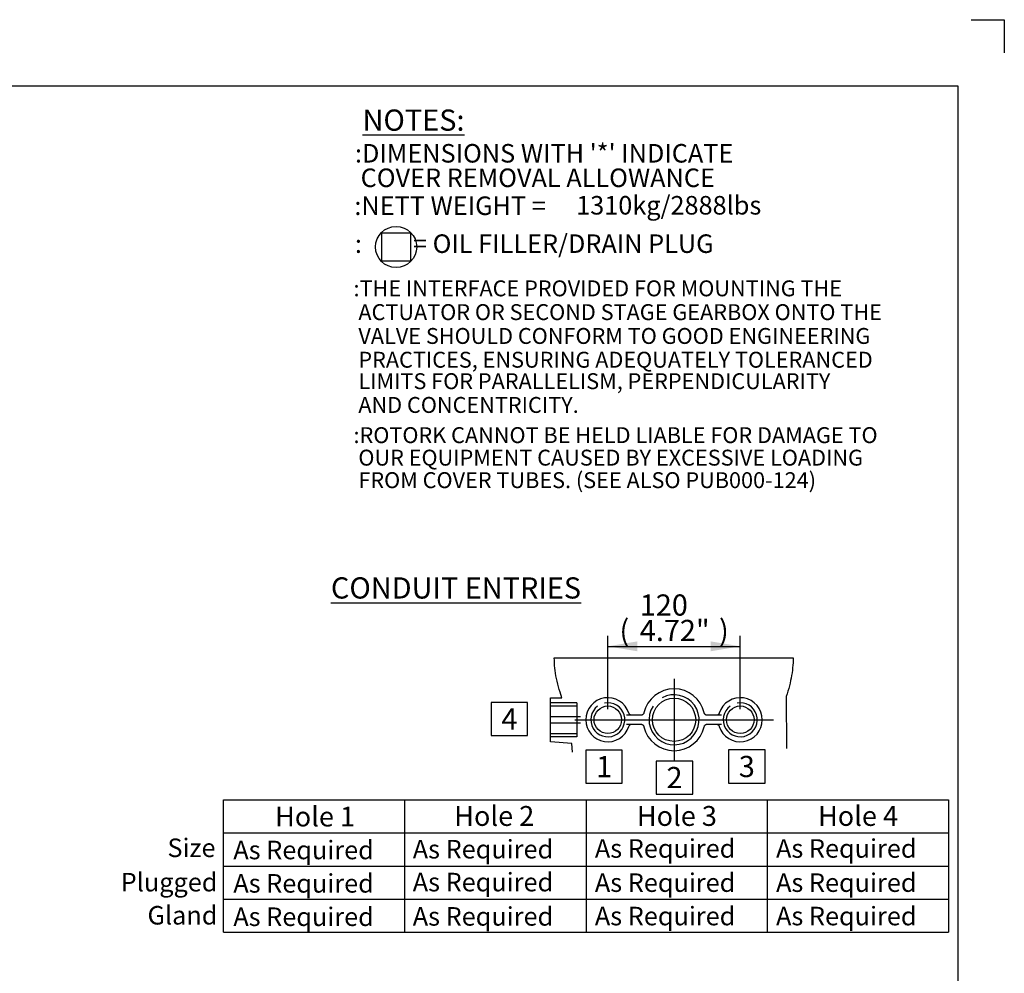
# Model space of a CAD drawing. Units: millimetres. Extents: x 0 to 594, y 0 to 420.
# Drawn here: x 445 to 594, y 276 to 420 of the extents above; entities that cross this region are included whole.
import ezdxf
from ezdxf.entities.mleader import LeaderData, LeaderLine
from ezdxf.enums import TextEntityAlignment as Align
from ezdxf.lldxf.tags import DXFTag
from ezdxf.math import Vec2, Vec3

# ---------------------------------------------------------------- set-up
doc = ezdxf.new("R2010")
doc.units = ezdxf.units.MM
for name, color, linetype in [('11', 7, 'Continuous'), ('6', 7, 'Continuous'), ('Default', 7, 'Continuous')]:
    doc.layers.add(name, color=color, linetype=linetype)
doc.styles.add('SEACAD_Arial', font='arial.ttf')
tags = doc.linetypes.add('DASHDOT2', pattern=[12.7, 6.35, -3.175, 0, -3.175]).pattern_tags.tags
tags[10:11] = [DXFTag(74, 4), DXFTag(75, 0), DXFTag(340, '0'), DXFTag(46, 0.0), DXFTag(50, 0.0), DXFTag(44, 0.0), DXFTag(45, 0.0)]
tags[8:9] = [DXFTag(74, 4), DXFTag(75, 0), DXFTag(340, '0'), DXFTag(46, 0.0), DXFTag(50, 0.0), DXFTag(44, 0.0), DXFTag(45, 0.0)]
tags[6:7] = [DXFTag(74, 4), DXFTag(75, 0), DXFTag(340, '0'), DXFTag(46, 0.0), DXFTag(50, 0.0), DXFTag(44, 0.0), DXFTag(45, 0.0)]
tags[4:5] = [DXFTag(74, 4), DXFTag(75, 0), DXFTag(340, '0'), DXFTag(46, 0.0), DXFTag(50, 0.0), DXFTag(44, 0.0), DXFTag(45, 0.0)]
tags = doc.linetypes.add('HIDDEN2', pattern=[4.7625, 3.175, -1.5875]).pattern_tags.tags
tags[6:7] = [DXFTag(74, 4), DXFTag(75, 0), DXFTag(340, '0'), DXFTag(46, 0.0), DXFTag(50, 0.0), DXFTag(44, 0.0), DXFTag(45, 0.0)]
tags[4:5] = [DXFTag(74, 4), DXFTag(75, 0), DXFTag(340, '0'), DXFTag(46, 0.0), DXFTag(50, 0.0), DXFTag(44, 0.0), DXFTag(45, 0.0)]
doc.dimstyles.new('ISO-CondEntries', dxfattribs={"dimtxt": 3.2, "dimasz": 4.48, "dimexe": 1.6, "dimexo": 1.6, "dimgap": 0.8, "dimtad": 1, "dimdec": 0, "dimlfac": 6.000024, "dimzin": 0, "dimdsep": 46, "dimtxsty": 'SEACAD_Arial', "dimblk1": '_SE_FILLED', "dimblk2": '_SE_FILLED', "dimsah": 1, "dimcen": 1.6, "dimadec": 0, "dimazin": 0, "dimtfac": 0.5, "dimtofl": 0, "dimtmove": 0, "dimatfit": 3, "dimfxl": 1, "dimtzin": 0, "dimarcsym": 0})

# ---------------------------------------------------------------- blocks, each defined once
blk = doc.blocks.new('DMBLK457')
at = {"layer": 'Default', "linetype": 'Continuous'}
for points in [[(538.61, 326.1), (534.13, 325.35), (538.61, 324.6)], [(549.65, 326.1), (549.65, 324.6), (554.13, 325.35)]]:
    blk.add_hatch(color=7, dxfattribs=at).paths.add_polyline_path(points)
at = {"layer": 'Default', "color": 7, "linetype": 'Continuous'}
for p, q in [((534.13, 315.86), (534.13, 326.95)), ((554.13, 315.86), (554.13, 326.95)), ((534.13, 325.35), (554.13, 325.35))]:
    blk.add_line(p, q, dxfattribs=at)
at = {"layer": 'Default', "color": 7, "linetype": 'Continuous', "style": 'SEACAD_Arial'}
for s, p in [('120', (538.95, 333.19)), ('(', (535.89, 329.35)), ('4.72"', (538.95, 329.35)), (')', (550.92, 329.35))]:
    blk.add_text(s, height=3.2, dxfattribs=at).set_placement(p, align=Align.TOP_LEFT)
blk = doc.blocks.new('_SE_FILLED')
at = {"color": 0}
blk.add_line((0, 0), (-1, 0), dxfattribs=at)
blk.add_solid([(0, 0), (-1, -0.1665), (-1, 0.1665), (0, 0)], dxfattribs=at)
blk = doc.blocks.new('Notes-Mturn')
at = {"layer": '11', "color": 7, "linetype": 'Continuous'}
for p, q in [((-86, -21.17), (-81.68, -21.17)), ((-86, -25.49), (-86, -21.17)), ((-81.68, -21.17), (-81.68, -25.49)), ((-81.68, -25.49), (-86, -25.49))]:
    blk.add_line(p, q, dxfattribs=at)
blk.add_circle((-83.84, -23.33), 3.11, dxfattribs=at)
at = {"layer": '11', "insert": (-88.91, -2.57), "char_height": 3.2, "width": 19.9594, "attachment_point": 1}
blk.add_mtext('{\\fArial|b0||i0||c0|p34;\\C7;\\L\\H3.2;\\W1.;NOTES:}', dxfattribs=at)
at = {"layer": '6', "attachment_point": 4}
for s, insert, char_height, width in [("{\\fArial|b0||i0||c0|p34;\\C7;\\H2.8;\\W1.;:DIMENSIONS WITH '*' INDICATE}", (-90.05, -9.18), 2.8, 66.6218), ('{\\fArial|b0||i0||c0|p34;\\C7;\\H2.8;\\W1.; COVER REMOVAL ALLOWANCE}', (-90.05, -12.88), 2.8, 67.1574), ('{\\fArial|b0||i0||c0|p34;\\C7;\\H2.8;\\W1.;:NETT WEIGHT =}', (-90.14, -17.1), 2.8, 34.8844), ('{\\fArial|b0||i0||c0|p34;\\C7;\\H2.8;\\W1.;:         = OIL FILLER/DRAIN PLUG}', (-90.06, -22.83), 2.8, 65.9522), ('{\\fArial|b0||i0||c0|p34;\\C7;\\H2.4;\\W1.;:THE INTERFACE PROVIDED FOR MOUNTING THE}', (-90.27, -29.58), 2.4, 88.8991), ('{\\fArial|b0||i0||c0|p34;\\C7;\\H2.4;\\W1.; ACTUATOR OR SECOND STAGE GEARBOX ONTO THE}', (-90.27, -33.17), 2.4, 97.5652), ('{\\fArial|b0||i0||c0|p34;\\C7;\\H2.4;\\W1.; VALVE SHOULD CONFORM TO GOOD ENGINEERING}', (-90.27, -36.77), 2.4, 94.5809), ('{\\fArial|b0||i0||c0|p34;\\C7;\\H2.4;\\W1.; PRACTICES, ENSURING ADEQUATELY TOLERANCED}', (-90.27, -40.36), 2.4, 95.6713), ('{\\fArial|b0||i0||c0|p34;\\C7;\\H2.4;\\W1.; LIMITS FOR PARALLELISM, PERPENDICULARITY}', (-90.27, -43.6), 2.4, 87.12), ('{\\fArial|b0||i0||c0|p34;\\C7;\\H2.4;\\W1.; AND CONCENTRICITY.}', (-90.27, -47.19), 2.4, 41.0922), ('{\\fArial|b0||i0||c0|p34;\\C7;\\H2.4;\\W1.;:ROTORK CANNOT BE HELD LIABLE FOR DAMAGE TO}', (-90.27, -51.75), 2.4, 95.7861), ('{\\fArial|b0||i0||c0|p34;\\C7;\\H2.4;\\W1.; OUR EQUIPMENT CAUSED BY EXCESSIVE LOADING}', (-90.27, -55.15), 2.4, 93.8922), ('{\\fArial|b0||i0||c0|p34;\\C7;\\H2.4;\\W1.; FROM COVER TUBES. (SEE ALSO PUB000-124)}', (-90.27, -58.55), 2.4, 84.3078)]:
    blk.add_mtext(s, dxfattribs=dict(at, insert=insert, char_height=char_height, width=width))
at = {"layer": 'Default', "color": 7, "linetype": 'Continuous'}
ml = blk.add_multileader_mtext('Standard', dxfattribs=at)
ml.set_content('{\\pxsm0.9;\\fArial|b0||i0||c0|p34;\\W1.;1310kg/2888lbs\\P}', color=256)
ml.set_leader_properties()
ml.build(insert=Vec2(0, 0))
ml.multileader.update_dxf_attribs({"leader_type": 0, "dogleg_length": 0, "arrow_head_size": 3.92})
ctx = ml.context
ctx.base_point, ctx.char_height, ctx.arrow_head_size, ctx.landing_gap_size = Vec3(-58.65, -17.44), 2.8, 3.92, 0.98
ctx.mtext.insert = Vec3(-56.65, -15.63)

msp = doc.modelspace()

# ---------------------------------------------------------------- linework, layer by layer
at = {"layer": '11', "color": 7, "linetype": 'Continuous'}
for p, q in [((526.06, 323.22), (526.05, 323.6)), ((526.05, 323.6), (544.13, 323.6)), ((526.07, 322.84), (526.06, 323.22)), ((526.1, 322.46), (526.07, 322.84)), ((544.13, 323.6), (562.12, 323.6)), ((562.1, 322.86), (562.08, 322.49)), ((562.12, 323.6), (562.1, 322.86)), ((526.13, 322.07), (526.1, 322.46)), ((526.18, 321.68), (526.13, 322.07)), ((526.23, 321.28), (526.18, 321.68)), ((526.3, 320.88), (526.23, 321.28)), ((561.95, 321.34), (561.89, 320.95)), ((562, 321.73), (561.95, 321.34)), ((562.04, 322.11), (562, 321.73)), ((562.08, 322.49), (562.04, 322.11)), ((526.38, 320.48), (526.3, 320.88)), ((526.46, 320.07), (526.38, 320.48)), ((526.56, 319.66), (526.46, 320.07)), ((526.67, 319.25), (526.56, 319.66)), ((561.64, 319.77), (561.54, 319.37)), ((561.73, 320.17), (561.64, 319.77)), ((561.81, 320.56), (561.73, 320.17)), ((561.89, 320.95), (561.81, 320.56)), ((526.78, 318.83), (526.67, 319.25)), ((526.91, 318.41), (526.78, 318.83)), ((527.19, 317.57), (526.91, 318.41)), ((561.32, 318.57), (561.19, 318.16)), ((561.44, 318.97), (561.32, 318.57)), ((561.54, 319.37), (561.44, 318.97)), ((525.47, 310.93), (525.47, 317.57)), ((525.47, 317.57), (527.19, 317.57)), ((561.19, 318.16), (561.06, 317.76)), ((561.06, 317.76), (561.11, 309.93)), ((537.32, 315.24), (537.31, 315.28)), ((537.34, 315.2), (537.32, 315.24)), ((537.36, 315.17), (537.34, 315.2)), ((539.56, 315.23), (539.54, 315.19)), ((539.59, 315.32), (539.56, 315.23)), ((548.69, 315.28), (548.68, 315.32)), ((548.71, 315.23), (548.69, 315.28)), ((548.73, 315.19), (548.71, 315.23)), ((550.93, 315.2), (550.91, 315.17)), ((550.96, 315.28), (550.93, 315.2)), ((525.47, 314.77), (530.01, 314.77)), ((530.01, 313.76), (525.47, 313.76)), ((539.1, 314.93), (536.95, 314.93)), ((537.38, 315.13), (537.36, 315.17)), ((537.41, 315.1), (537.38, 315.13)), ((537.44, 315.07), (537.41, 315.1)), ((537.47, 315.04), (537.44, 315.07)), ((537.51, 315.01), (537.47, 315.04)), ((537.55, 314.99), (537.51, 315.01)), ((537.58, 314.97), (537.55, 314.99)), ((537.62, 314.96), (537.58, 314.97)), ((537.67, 314.94), (537.62, 314.96)), ((537.71, 314.93), (537.67, 314.94)), ((537.79, 314.93), (537.71, 314.93)), ((539.14, 314.93), (539.1, 314.93)), ((539.19, 314.94), (539.14, 314.93)), ((539.23, 314.95), (539.19, 314.94)), ((539.27, 314.96), (539.23, 314.95)), ((539.31, 314.98), (539.27, 314.96)), ((539.35, 315), (539.31, 314.98)), ((539.39, 315.02), (539.35, 315)), ((539.43, 315.05), (539.39, 315.02)), ((539.46, 315.08), (539.43, 315.05)), ((539.49, 315.12), (539.46, 315.08)), ((539.52, 315.16), (539.49, 315.12)), ((539.54, 315.19), (539.52, 315.16)), ((548.75, 315.16), (548.73, 315.19)), ((548.77, 315.12), (548.75, 315.16)), ((548.81, 315.08), (548.77, 315.12)), ((548.84, 315.05), (548.81, 315.08)), ((548.87, 315.02), (548.84, 315.05)), ((548.91, 315), (548.87, 315.02)), ((548.95, 314.98), (548.91, 315)), ((549, 314.96), (548.95, 314.98)), ((549.04, 314.95), (549, 314.96)), ((549.08, 314.94), (549.04, 314.95)), ((549.17, 314.93), (549.08, 314.94)), ((551.32, 314.93), (549.17, 314.93)), ((550.52, 314.93), (550.48, 314.93)), ((550.56, 314.93), (550.52, 314.93)), ((550.6, 314.94), (550.56, 314.93)), ((550.64, 314.96), (550.6, 314.94)), ((550.68, 314.97), (550.64, 314.96)), ((550.72, 314.99), (550.68, 314.97)), ((550.76, 315.01), (550.72, 314.99)), ((550.79, 315.04), (550.76, 315.01)), ((550.83, 315.07), (550.79, 315.04)), ((550.86, 315.1), (550.83, 315.07)), ((550.88, 315.13), (550.86, 315.1)), ((550.91, 315.17), (550.88, 315.13)), ((536.95, 313.59), (539.1, 313.59)), ((537.31, 313.25), (537.34, 313.32)), ((537.34, 313.32), (537.36, 313.36)), ((537.36, 313.36), (537.38, 313.39)), ((537.38, 313.39), (537.41, 313.43)), ((537.41, 313.43), (537.44, 313.46)), ((537.44, 313.46), (537.47, 313.49)), ((537.47, 313.49), (537.51, 313.51)), ((537.51, 313.51), (537.55, 313.53)), ((537.55, 313.53), (537.58, 313.55)), ((537.58, 313.55), (537.62, 313.57)), ((537.62, 313.57), (537.67, 313.58)), ((537.67, 313.58), (537.71, 313.59)), ((537.71, 313.59), (537.75, 313.59)), ((537.75, 313.59), (537.79, 313.59)), ((539.1, 313.59), (539.19, 313.59)), ((539.19, 313.59), (539.23, 313.58)), ((539.23, 313.58), (539.27, 313.56)), ((539.27, 313.56), (539.31, 313.55)), ((539.31, 313.55), (539.35, 313.53)), ((539.35, 313.53), (539.39, 313.5)), ((539.39, 313.5), (539.43, 313.47)), ((539.43, 313.47), (539.46, 313.44)), ((539.46, 313.44), (539.49, 313.4)), ((539.49, 313.4), (539.52, 313.37)), ((539.52, 313.37), (539.54, 313.33)), ((539.54, 313.33), (539.56, 313.29)), ((539.56, 313.29), (539.58, 313.25)), ((539.58, 313.25), (539.59, 313.21)), ((548.68, 313.21), (548.71, 313.29)), ((548.71, 313.29), (548.73, 313.33)), ((548.73, 313.33), (548.75, 313.37)), ((548.75, 313.37), (548.77, 313.4)), ((548.77, 313.4), (548.81, 313.44)), ((548.81, 313.44), (548.84, 313.47)), ((548.84, 313.47), (548.87, 313.5)), ((548.87, 313.5), (548.91, 313.53)), ((548.91, 313.53), (548.95, 313.55)), ((548.95, 313.55), (549, 313.56)), ((549, 313.56), (549.04, 313.58)), ((549.04, 313.58), (549.08, 313.59)), ((549.08, 313.59), (549.13, 313.59)), ((549.13, 313.59), (549.17, 313.6)), ((549.17, 313.6), (551.32, 313.6)), ((550.48, 313.6), (550.56, 313.59)), ((550.56, 313.59), (550.6, 313.58)), ((550.6, 313.58), (550.64, 313.57)), ((550.64, 313.57), (550.68, 313.55)), ((550.68, 313.55), (550.72, 313.53)), ((550.72, 313.53), (550.76, 313.51)), ((550.76, 313.51), (550.79, 313.49)), ((550.79, 313.49), (550.83, 313.46)), ((550.83, 313.46), (550.86, 313.43)), ((550.86, 313.43), (550.88, 313.39)), ((550.88, 313.39), (550.91, 313.36)), ((550.91, 313.36), (550.93, 313.32)), ((550.93, 313.32), (550.95, 313.29)), ((550.95, 313.29), (550.96, 313.25)), ((528.7, 310.67), (525.47, 310.93)), ((528.82, 309.36), (528.7, 310.67)), ((476.12, 282.16), (476.12, 302.16)), ((503.48, 282.16), (503.48, 302.16)), ((530.84, 302.16), (530.84, 282.16)), ((558.19, 302.16), (558.19, 282.16)), ((585.55, 302.16), (585.55, 282.16))]:
    msp.add_line(p, q, dxfattribs=at)
at = {"layer": '11', "color": 7, "linetype": 'DASHDOT2'}
for p, q in [((544.13, 320.42), (544.13, 308.1)), ((529.13, 314.26), (559.14, 314.26))]:
    msp.add_line(p, q, dxfattribs=at)
at = {"layer": '11', "color": 7, "linetype": 'HIDDEN2'}
for p, q in [((529.47, 316.83), (525.47, 316.83)), ((529.47, 316.83), (529.47, 311.69)), ((525.47, 316.34), (529.47, 316.34)), ((525.47, 312.18), (529.47, 312.18)), ((529.47, 311.69), (525.47, 311.69))]:
    msp.add_line(p, q, dxfattribs=at)
at = {"layer": '11', "color": 7, "linetype": 'Continuous'}
for centre, radius in [((544.13, 314.26), 3.27), ((544.13, 314.26), 3.27), ((534.13, 314.26), 2.08), ((534.13, 314.26), 2.08), ((554.13, 314.26), 2.08), ((554.13, 314.26), 2.08)]:
    msp.add_circle(centre, radius, dxfattribs=at)
for centre, radius, start, end in [((544.13, 314.26), 4.67, 13.0504, 166.9496), ((534.13, 314.26), 3.33, 17.7195, 342.2805), ((534.13, 314.26), 2.57, 126.8895, 100.7824), ((544.13, 314.26), 3.78, 147.1441, 118.527), ((554.13, 314.26), 3.33, 197.7186, 162.2814), ((554.13, 314.26), 2.57, 126.8896, 100.7823), ((544.13, 314.26), 4.67, 193.0496, 346.9504)]:
    msp.add_arc(centre, radius, start, end, dxfattribs=at)
at = {"layer": '6', "color": 7, "linetype": 'Continuous'}
for points in [[(516.52, 316.88), (516.52, 311.87), (522.02, 311.87), (522.02, 316.88), (516.52, 316.88)], [(530.81, 309.69), (530.81, 304.68), (536.31, 304.68), (536.31, 309.69), (530.81, 309.69)], [(552.37, 309.7), (552.37, 304.69), (557.87, 304.69), (557.87, 309.7), (552.37, 309.7)], [(541.45, 308.03), (541.45, 303.02), (546.95, 303.02), (546.95, 308.03), (541.45, 308.03)]]:
    msp.add_lwpolyline(points, dxfattribs=at)
at = {"layer": 'Default', "color": 7, "linetype": 'Continuous'}
for p, q in [((589, 420), (594, 420)), ((594, 420), (594, 415)), ((14, 410), (587, 410)), ((587, 410), (587, 15)), ((476.12, 302.16), (585.55, 302.16)), ((476.12, 297.16), (585.55, 297.16)), ((476.12, 292.16), (585.55, 292.16)), ((476.12, 287.16), (585.55, 287.16)), ((476.12, 282.16), (585.55, 282.16))]:
    msp.add_line(p, q, dxfattribs=at)

# ---------------------------------------------------------------- block references
at = {"layer": 'Default', "color": 7}
msp.add_blockref('Notes-Mturn', (586, 409), dxfattribs=at)

# ---------------------------------------------------------------- texts
at = {"layer": '11'}
for s, insert, char_height, width, attachment_point in [('{\\fArial|b0||i0||c0|p34;\\C7;\\L\\H3.2;\\W1.;CONDUIT ENTRIES}', (492.32, 335.77), 3.2, 43.6165, 1), ('{\\fArial|b0||i0||c0|p34;\\C7;\\H3.;\\W1.;Hole 1}', (489.92, 299.64), 3, 30.0147, 5), ('{\\fArial|b0||i0||c0|p34;\\C7;\\H3.;\\W1.;Hole 2}', (516.98, 301.23), 3, 29.7387, 2), ('{\\fArial|b0||i0||c0|p34;\\C7;\\H3.;\\W1.;Hole 3}', (544.56, 301.23), 3, 29.8842, 2), ('{\\fArial|b0||i0||c0|p34;\\C7;\\H3.;\\W1.;Hole 4}', (571.91, 301.23), 3, 29.8842, 2), ('{\\fArial|b0||i0||c0|p34;\\C7;\\H2.8;\\W1.;Size}', (474.89, 294.92), 2.8, 11.2566, 6), ('{\\fArial|b0||i0||c0|p34;\\C7;\\H2.8;\\W1.;Plugged}', (475.19, 291.13), 2.8, 21.3715, 3), ('{\\fArial|b0||i0||c0|p34;\\C7;\\H2.8;\\W1.;Gland}', (475.19, 286.13), 2.8, 15.4991, 3)]:
    msp.add_mtext(s, dxfattribs=dict(at, insert=insert, char_height=char_height, width=width, attachment_point=attachment_point))
at = {"layer": '6', "char_height": 3.2, "width": 6.05, "attachment_point": 5}
for s, insert in [('{\\fArial|b0||i0||c0|p34;\\C7;\\H3.2;\\W1.;4}', (519.27, 314.37)), ('{\\fArial|b0||i0||c0|p34;\\C7;\\H3.2;\\W1.;1}', (533.56, 307.18)), ('{\\fArial|b0||i0||c0|p34;\\C7;\\H3.2;\\W1.;3}', (555.12, 307.2)), ('{\\fArial|b0||i0||c0|p34;\\C7;\\H3.2;\\W1.;2}', (544.2, 305.53))]:
    msp.add_mtext(s, dxfattribs=dict(at, insert=insert))

# ---------------------------------------------------------------- dimensions: what is measured, and where the dimension line sits
at = {"layer": 'Default', "color": 7, "linetype": 'Continuous'}
dim = msp.add_linear_dim(base=(534.13, 325.35), p1=(534.13, 314.26), p2=(554.13, 314.26), angle=0.0002, text='\\A1;<>', dimstyle='ISO-CondEntries', override={"dimpost": '\\X'}, dxfattribs=at)
dim.commit()
dim.dimension.update_dxf_attribs({"geometry": 'DMBLK457', "text_midpoint": (544.13, 325.35), "dimtype": 161})

# ---------------------------------------------------------------- leaders
ml = msp.add_multileader_mtext('Standard', dxfattribs=at)
ml.set_content('{\\pxsm0.9;\\fArial|b0||i0||c0|p34;\\W1.;As Required\\P}', color=256)
ml.set_leader_properties()
ml.build(insert=Vec2(0, 0))
ml.multileader.update_dxf_attribs({"leader_type": 0, "dogleg_length": 0, "arrow_head_size": 3.92})
ctx = ml.context
ctx.base_point, ctx.char_height, ctx.arrow_head_size, ctx.landing_gap_size = Vec3(475.58, 294.2), 2.8, 3.92, 0.98
ctx.text_align_type = 1
ctx.mtext.insert, ctx.mtext.alignment = Vec3(488.19, 295.99), 2
ml = msp.add_multileader_mtext('Standard', dxfattribs=at)
ml.set_content('{\\pxsm0.9;\\fArial|b0||i0||c0|p34;\\W1.;As Required\\P}', color=256)
ml.set_leader_properties()
ml.build(insert=Vec2(0, 0))
ml.multileader.update_dxf_attribs({"leader_type": 0, "dogleg_length": 0, "arrow_head_size": 3.92})
ctx = ml.context
ctx.base_point, ctx.char_height, ctx.arrow_head_size, ctx.landing_gap_size = Vec3(502.67, 294.32), 2.8, 3.92, 0.98
ctx.text_align_type = 1
ctx.mtext.insert, ctx.mtext.alignment = Vec3(515.28, 296.11), 2
ml = msp.add_multileader_mtext('Standard', dxfattribs=at)
ml.set_content('{\\pxsm0.9;\\fArial|b0||i0||c0|p34;\\W1.;As Required\\P}', color=256)
ml.set_leader_properties()
ml.build(insert=Vec2(0, 0))
ml.multileader.update_dxf_attribs({"leader_type": 0, "dogleg_length": 0, "arrow_head_size": 3.92})
ctx = ml.context
ctx.base_point, ctx.char_height, ctx.arrow_head_size, ctx.landing_gap_size = Vec3(530.17, 294.43), 2.8, 3.92, 0.98
ctx.text_align_type = 1
ctx.mtext.insert, ctx.mtext.alignment = Vec3(542.78, 296.22), 2
ml = msp.add_multileader_mtext('Standard', dxfattribs=at)
ml.set_content('{\\pxsm0.9;\\fArial|b0||i0||c0|p34;\\W1.;As Required\\P}', color=256)
ml.set_leader_properties()
ml.build(insert=Vec2(0, 0))
ml.multileader.update_dxf_attribs({"leader_type": 0, "dogleg_length": 0, "arrow_head_size": 3.92})
ctx = ml.context
ctx.base_point, ctx.char_height, ctx.arrow_head_size, ctx.landing_gap_size = Vec3(557.53, 294.43), 2.8, 3.92, 0.98
ctx.text_align_type = 1
ctx.mtext.insert, ctx.mtext.alignment = Vec3(570.14, 296.22), 2
ml = msp.add_multileader_mtext('Standard', dxfattribs=at)
ml.set_content('{\\pxsm0.9;\\fArial|b0||i0||c0|p34;\\W1.;As Required\\P}', color=256)
ml.set_leader_properties()
ml.build(insert=Vec2(0, 0))
ml.multileader.update_dxf_attribs({"leader_type": 0, "dogleg_length": 0, "arrow_head_size": 3.92})
ctx = ml.context
ctx.base_point, ctx.char_height, ctx.arrow_head_size, ctx.landing_gap_size = Vec3(475.58, 289.16), 2.8, 3.92, 0.98
ctx.text_align_type = 1
ctx.mtext.insert, ctx.mtext.alignment = Vec3(488.19, 290.95), 2
ml = msp.add_multileader_mtext('Standard', dxfattribs=at)
ml.set_content('{\\pxsm0.9;\\fArial|b0||i0||c0|p34;\\W1.;As Required\\P}', color=256)
ml.set_leader_properties()
ml.build(insert=Vec2(0, 0))
ml.multileader.update_dxf_attribs({"leader_type": 0, "dogleg_length": 0, "arrow_head_size": 3.92})
ctx = ml.context
ctx.base_point, ctx.char_height, ctx.arrow_head_size, ctx.landing_gap_size = Vec3(502.67, 289.35), 2.8, 3.92, 0.98
ctx.text_align_type = 1
ctx.mtext.insert, ctx.mtext.alignment = Vec3(515.28, 291.14), 2
ml = msp.add_multileader_mtext('Standard', dxfattribs=at)
ml.set_content('{\\pxsm0.9;\\fArial|b0||i0||c0|p34;\\W1.;As Required\\P}', color=256)
ml.set_leader_properties()
ml.build(insert=Vec2(0, 0))
ml.multileader.update_dxf_attribs({"leader_type": 0, "dogleg_length": 0, "arrow_head_size": 3.92})
ctx = ml.context
ctx.base_point, ctx.char_height, ctx.arrow_head_size, ctx.landing_gap_size = Vec3(530.17, 289.27), 2.8, 3.92, 0.98
ctx.text_align_type = 1
ctx.mtext.insert, ctx.mtext.alignment = Vec3(542.78, 291.06), 2
ml = msp.add_multileader_mtext('Standard', dxfattribs=at)
ml.set_content('{\\pxsm0.9;\\fArial|b0||i0||c0|p34;\\W1.;As Required\\P}', color=256)
ml.set_leader_properties()
ml.build(insert=Vec2(0, 0))
ml.multileader.update_dxf_attribs({"leader_type": 0, "dogleg_length": 0, "arrow_head_size": 3.92})
ctx = ml.context
ctx.base_point, ctx.char_height, ctx.arrow_head_size, ctx.landing_gap_size = Vec3(557.53, 289.27), 2.8, 3.92, 0.98
ctx.text_align_type = 1
ctx.mtext.insert, ctx.mtext.alignment = Vec3(570.14, 291.06), 2
ml = msp.add_multileader_mtext('Standard', dxfattribs=at)
ml.set_content('{\\pxsm0.9;\\fArial|b0||i0||c0|p34;\\W1.;As Required\\P}', color=256)
ml.set_leader_properties()
ml.build(insert=Vec2(0, 0))
ml.multileader.update_dxf_attribs({"leader_type": 0, "dogleg_length": 0, "arrow_head_size": 3.92})
ctx = ml.context
ctx.base_point, ctx.char_height, ctx.arrow_head_size, ctx.landing_gap_size = Vec3(475.58, 284.13), 2.8, 3.92, 0.98
ctx.text_align_type = 1
ctx.mtext.insert, ctx.mtext.alignment = Vec3(488.19, 285.91), 2
ml = msp.add_multileader_mtext('Standard', dxfattribs=at)
ml.set_content('{\\pxsm0.9;\\fArial|b0||i0||c0|p34;\\W1.;As Required\\P}', color=256)
ml.set_leader_properties()
ml.build(insert=Vec2(0, 0))
ml.multileader.update_dxf_attribs({"leader_type": 0, "dogleg_length": 0, "arrow_head_size": 3.92})
ctx = ml.context
ctx.base_point, ctx.char_height, ctx.arrow_head_size, ctx.landing_gap_size = Vec3(502.67, 284.17), 2.8, 3.92, 0.98
ctx.text_align_type = 1
ctx.mtext.insert, ctx.mtext.alignment = Vec3(515.28, 285.96), 2
ml = msp.add_multileader_mtext('Standard', dxfattribs=at)
ml.set_content('{\\pxsm0.9;\\fArial|b0||i0||c0|p34;\\W1.;As Required\\P}', color=256)
ml.set_leader_properties()
ml.build(insert=Vec2(0, 0))
ml.multileader.update_dxf_attribs({"leader_type": 0, "dogleg_length": 0, "arrow_head_size": 3.92})
ctx = ml.context
ctx.base_point, ctx.char_height, ctx.arrow_head_size, ctx.landing_gap_size = Vec3(530.17, 284.22), 2.8, 3.92, 0.98
ctx.text_align_type = 1
ctx.mtext.insert, ctx.mtext.alignment = Vec3(542.78, 286.01), 2
ml = msp.add_multileader_mtext('Standard', dxfattribs=at)
ml.set_content('{\\pxsm0.9;\\fArial|b0||i0||c0|p34;\\W1.;As Required\\P}', color=256)
ml.set_leader_properties()
ml.build(insert=Vec2(0, 0))
ml.multileader.update_dxf_attribs({"leader_type": 0, "dogleg_length": 0, "arrow_head_size": 3.92})
ctx = ml.context
ctx.base_point, ctx.char_height, ctx.arrow_head_size, ctx.landing_gap_size = Vec3(557.53, 284.22), 2.8, 3.92, 0.98
ctx.text_align_type = 1
ctx.mtext.insert, ctx.mtext.alignment = Vec3(570.14, 286.01), 2

doc.saveas('drawing.dxf')
